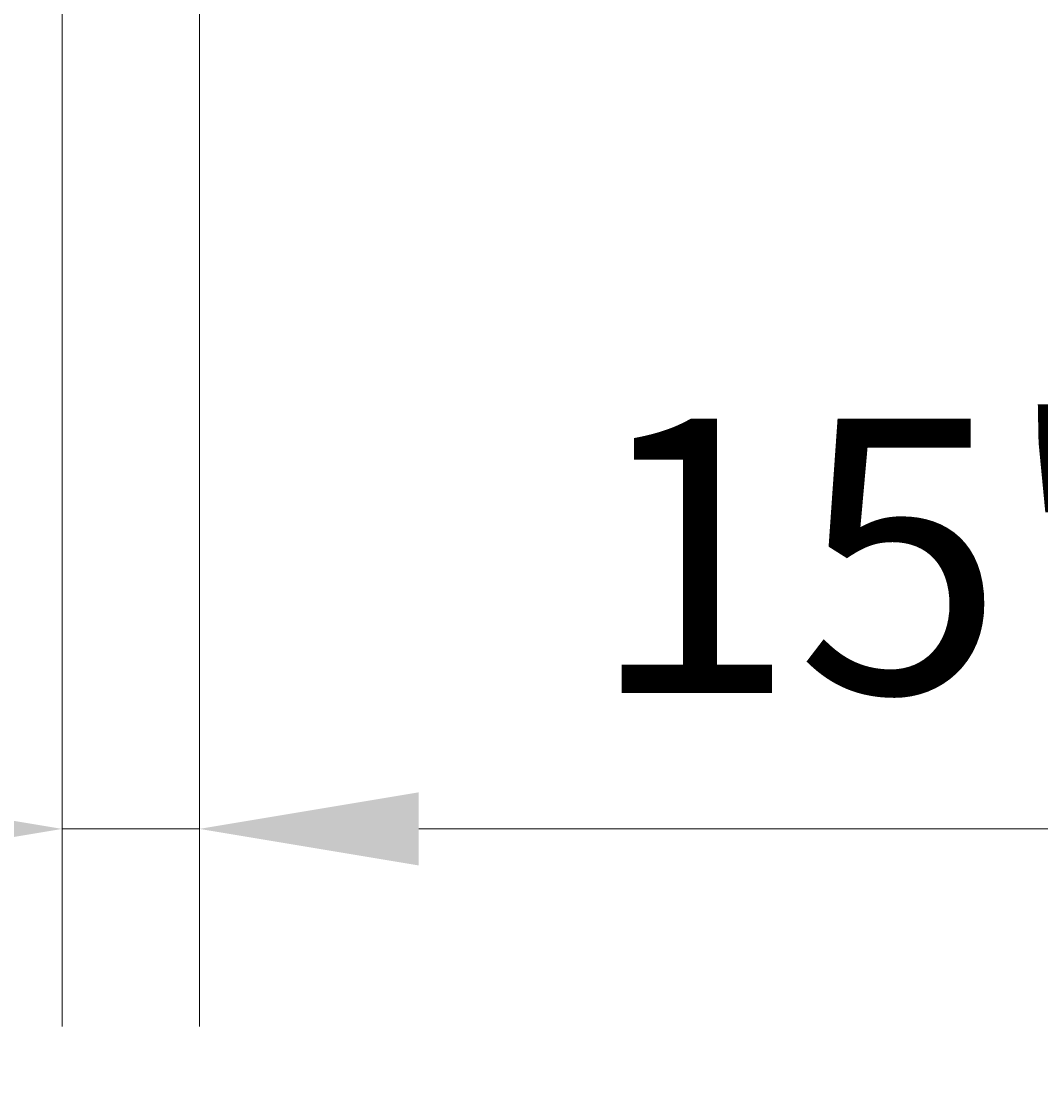
# Model space of a CAD drawing. Extents: x -153 to 430, y -187 to 255.
# Drawn here: x 12 to 35, y -141 to -118 of the extents above; entities that cross this region are included whole.
import ezdxf

# ---------------------------------------------------------------- set-up
doc = ezdxf.new("R2010")
doc.units = 0
doc.header["$MEASUREMENT"] = 0
doc.layers.add('PR-BR-DIMS', color=4, linetype='Continuous')
doc.layers.add('PR-BR-DIMS-EXT', color=4, linetype='Continuous')
doc.styles.add('DOT-BR4', font='romans.shx', dxfattribs={"height": 0.125})
doc.dimstyles.new('DOT-BR-IN$0', dxfattribs={"dimtxt": 0.125, "dimasz": 0.1, "dimexe": 0.09, "dimexo": 0.0625, "dimgap": 0.05, "dimtad": 1, "dimtoh": 1, "dimdec": 3, "dimzin": 3, "dimdsep": 46, "dimlunit": 5, "dimtxsty": 'DOT-BR4', "dimcen": 0.09, "dimclrd": 256, "dimclre": 256, "dimclrt": 2, "dimaunit": 1, "dimadec": 4, "dimazin": 0, "dimtfac": 0.7, "dimtdec": 3, "dimtmove": 2, "dimatfit": 3, "dimfxl": 1, "dimtolj": 1, "dimtzin": 0, "dimlwd": 15, "dimlwe": 15, "dimarcsym": 0})

# ---------------------------------------------------------------- blocks, each defined once
blk = doc.blocks.new('*D119')
at = {"layer": 'Defpoints', "color": 0, "transparency": 16777216}
for p in [(16.106, -104.361), (13.107, -114.211), (13.107, -135.182)]:
    blk.add_point(p, dxfattribs=at)
at = {"layer": 'PR-BR-DIMS', "lineweight": 15, "transparency": 16777216}
for p, q in [((16.106, -107.361), (16.106, -139.502)), ((13.107, -117.211), (13.107, -139.502)), ((8.307, -135.182), (3.507, -135.182)), ((16.106, -135.182), (13.107, -135.182)), ((20.906, -135.182), (25.706, -135.182))]:
    blk.add_line(p, q, dxfattribs=at)
at = {"layer": 'PR-BR-DIMS', "transparency": 16777216}
for points in [[(8.307, -134.382), (8.307, -135.982), (13.107, -135.182)], [(20.906, -134.382), (20.906, -135.982), (16.106, -135.182)]]:
    blk.add_solid(points, dxfattribs=at)
at = {"layer": 'PR-BR-DIMS', "color": 2, "transparency": 16777216, "insert": (-11.728, -135.29), "char_height": 6, "attachment_point": 5, "style": 'DOT-BR4'}
blk.add_mtext('\\A1;1{\\H0.7x;\\S1/2;}" CL.', dxfattribs=at)
blk = doc.blocks.new('*D120')
at = {"layer": 'Defpoints', "color": 0, "transparency": 16777216}
for p in [(16.106, -107.361), (46.102, -110.747), (46.102, -135.182)]:
    blk.add_point(p, dxfattribs=at)
at = {"layer": 'PR-BR-DIMS-EXT', "lineweight": 15, "transparency": 16777216}
for p, q in [((16.106, -110.361), (16.106, -113.253)), ((46.102, -117.405), (46.102, -120.41)), ((16.106, -119.253), (16.106, -132.182)), ((46.102, -126.41), (46.102, -139.502)), ((20.906, -135.182), (41.302, -135.182)), ((16.106, -138.182), (16.106, -139.502))]:
    blk.add_line(p, q, dxfattribs=at)
at = {"layer": 'PR-BR-DIMS-EXT', "transparency": 16777216}
for points in [[(20.906, -134.382), (20.906, -135.982), (16.106, -135.182)], [(41.302, -134.382), (41.302, -135.982), (46.102, -135.182)]]:
    blk.add_solid(points, dxfattribs=at)
at = {"layer": 'PR-BR-DIMS-EXT', "color": 2, "transparency": 16777216, "insert": (31.104, -129.21), "char_height": 6, "attachment_point": 5, "style": 'DOT-BR4'}
blk.add_mtext('\\A1;15"', dxfattribs=at)

msp = doc.modelspace()

# ---------------------------------------------------------------- dimensions: what is measured, and where the dimension line sits
at = {"layer": 'PR-BR-DIMS'}
dim = msp.add_linear_dim(base=(13.1071, -135.1817), p1=(16.106, -104.3615), p2=(13.1071, -114.2114), text='1{\\H0.7x;\\S1/2;}" CL.', dimstyle='DOT-BR-IN$0', override={"dimpost": '"'}, dxfattribs=at)
dim.commit()
dim.dimension.update_dxf_attribs({"geometry": '*D119', "text_midpoint": (-11.7278, -135.2904), "dimtype": 160})
at = {"layer": 'PR-BR-DIMS-EXT'}
dim = msp.add_linear_dim(base=(46.1017, -135.1817), p1=(16.106, -107.3615), p2=(46.1017, -110.7474), text='15"', dimstyle='DOT-BR-IN$0', override={"dimpost": '"'}, dxfattribs=at)
dim.commit()
dim.dimension.update_dxf_attribs({"geometry": '*D120', "text_midpoint": (31.1039, -129.2102)})

doc.saveas('drawing.dxf')
